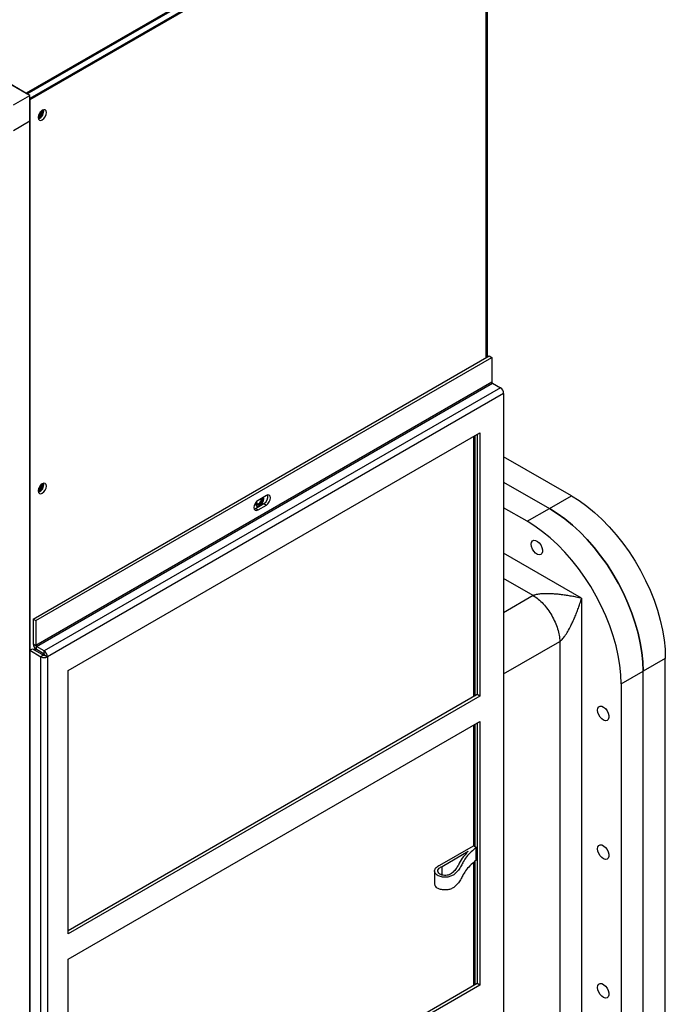
# Model space of a CAD drawing. Units: inches. Extents: x 0 to 117, y 0 to 102.
# Drawn here: x 106 to 117, y 77 to 93 of the extents above; entities that cross this region are included whole.
import ezdxf

# ---------------------------------------------------------------- set-up
doc = ezdxf.new("R2010")
doc.units = ezdxf.units.IN
doc.header["$MEASUREMENT"] = 0

msp = doc.modelspace()

# ---------------------------------------------------------------- linework, layer by layer
at = {"color": 7, "linetype": 'Continuous', "lineweight": 25}
for p, q in [((106.368, 91.416), (97.692, 96.425)), ((97.754, 96.389), (106.306, 91.452)), ((113.604, 95.665), (106.306, 91.452)), ((106.325, 91.441), (113.624, 95.654)), ((113.666, 95.581), (106.368, 91.367)), ((113.666, 95.558), (106.368, 91.345)), ((113.688, 87.228), (113.688, 95.594)), ((106.103, 91.263), (106.368, 91.416)), ((106.306, 91.452), (106.325, 91.441)), ((106.368, 91.008), (106.368, 91.416)), ((106.368, 91.345), (106.368, 91.367)), ((106.368, 91.345), (106.368, 66.846)), ((106.103, 90.855), (106.368, 91.008)), ((106.368, 67.254), (106.368, 91.008)), ((106.421, 83.033), (113.719, 87.246)), ((106.463, 83.008), (113.761, 87.221)), ((113.719, 87.246), (113.761, 87.221)), ((113.761, 87.221), (113.761, 86.825)), ((113.761, 86.825), (106.463, 82.612)), ((106.474, 82.594), (113.772, 86.807)), ((113.896, 86.735), (106.598, 82.522)), ((113.772, 86.807), (113.896, 86.735)), ((113.949, 86.644), (106.651, 82.43)), ((113.949, 86.644), (113.949, 72.362)), ((106.978, 82.211), (113.569, 86.016)), ((113.465, 85.956), (113.465, 81.789)), ((113.487, 85.969), (113.487, 81.801)), ((113.526, 85.991), (113.526, 81.824)), ((113.569, 86.016), (113.569, 81.8)), ((115.033, 85.006), (113.949, 85.632)), ((113.949, 85.224), (114.68, 84.802)), ((110.152, 85.01), (110.019, 84.933)), ((110.109, 84.958), (110.105, 84.983)), ((114.68, 84.802), (115.033, 85.006)), ((109.956, 84.797), (109.977, 84.805)), ((109.977, 84.805), (110.11, 84.882)), ((109.977, 84.805), (110.019, 84.781)), ((110.005, 84.862), (110.005, 84.862)), ((110.019, 84.781), (110.152, 84.857)), ((110.11, 84.882), (110.152, 84.857)), ((114.326, 84.598), (113.949, 84.816)), ((114.326, 84.598), (114.68, 84.802)), ((115.196, 83.366), (115.196, 75.64)), ((106.421, 83.033), (106.463, 83.008)), ((106.421, 83.033), (106.421, 82.636)), ((106.463, 83.008), (106.463, 82.612)), ((106.421, 82.636), (106.463, 82.612)), ((106.598, 82.522), (106.474, 82.594)), ((106.474, 82.545), (106.474, 82.594)), ((114.847, 82.674), (114.847, 76.337)), ((106.368, 82.533), (106.41, 82.557)), ((106.368, 68.251), (106.368, 82.533)), ((106.368, 82.533), (106.545, 82.43)), ((106.41, 82.557), (106.587, 82.455)), ((106.454, 82.561), (106.444, 82.555)), ((106.598, 82.473), (106.474, 82.545)), ((106.587, 82.455), (106.545, 82.43)), ((106.545, 68.149), (106.545, 82.43)), ((106.598, 82.473), (106.598, 82.522)), ((106.608, 82.455), (106.651, 82.43)), ((106.608, 82.455), (106.651, 82.43)), ((106.608, 82.455), (106.608, 82.455)), ((106.651, 82.43), (106.651, 68.149)), ((106.651, 82.43), (106.651, 82.43)), ((116.536, 82.404), (116.182, 82.2)), ((116.536, 76.688), (116.536, 82.404)), ((106.978, 77.995), (106.978, 82.211)), ((115.829, 81.996), (116.182, 82.2)), ((116.182, 76.484), (116.182, 82.2)), ((115.829, 81.996), (115.829, 76.28)), ((113.526, 81.824), (106.978, 78.044)), ((113.569, 81.8), (106.978, 77.995)), ((113.569, 81.8), (113.526, 81.824)), ((106.978, 77.587), (113.569, 81.391)), ((113.465, 81.332), (113.465, 79.405)), ((113.487, 81.344), (113.487, 79.393)), ((113.526, 81.367), (113.526, 77.2)), ((113.569, 81.391), (113.569, 77.175)), ((112.929, 79.096), (113.465, 79.405)), ((112.964, 79.075), (113.382, 79.316)), ((113.465, 79.405), (113.51, 79.38)), ((113.51, 79.176), (113.51, 79.38)), ((113.465, 79.135), (113.465, 77.164)), ((113.487, 79.154), (113.487, 77.177)), ((112.844, 79.002), (112.844, 78.798)), ((112.964, 78.935), (112.964, 79.075)), ((106.978, 73.37), (106.978, 77.587)), ((113.526, 77.2), (106.978, 73.419)), ((113.569, 77.175), (106.978, 73.37)), ((113.569, 77.175), (113.526, 77.2))]:
    msp.add_line(p, q, dxfattribs=at)
at = {"color": 8, "linetype": 'Continuous', "lineweight": 25}
for p, q in [((113.666, 95.558), (113.666, 87.215)), ((115.196, 83.366), (113.949, 84.086)), ((114.423, 83.409), (113.949, 83.683)), ((114.423, 83.409), (113.949, 83.135)), ((113.949, 82.156), (114.847, 82.674)), ((106.459, 82.554), (106.467, 82.549)), ((106.461, 82.554), (106.459, 82.554))]:
    msp.add_line(p, q, dxfattribs=at)
at = {"color": 7, "linetype": 'Continuous', "lineweight": 25, "flags": 128}
for points in [[(106.632, 91.139), (106.627, 91.166), (106.613, 91.182), (106.591, 91.186), (106.566, 91.178), (106.541, 91.157), (106.519, 91.128), (106.505, 91.095), (106.5, 91.063), (106.505, 91.037), (106.519, 91.02), (106.541, 91.016), (106.566, 91.025), (106.591, 91.045), (106.613, 91.074), (106.627, 91.107), (106.632, 91.139)], [(106.632, 85.162), (106.627, 85.188), (106.613, 85.204), (106.591, 85.209), (106.566, 85.2), (106.541, 85.179), (106.519, 85.15), (106.505, 85.117), (106.5, 85.085), (106.505, 85.059), (106.519, 85.042), (106.541, 85.038), (106.566, 85.047), (106.591, 85.067), (106.613, 85.096), (106.627, 85.129), (106.632, 85.162)], [(109.978, 84.893), (109.977, 84.882), (109.982, 84.855), (109.997, 84.839), (110.018, 84.835), (110.043, 84.843), (110.069, 84.864), (110.09, 84.893), (110.104, 84.926), (110.109, 84.958), (110.109, 84.958)], [(109.993, 84.911), (109.99, 84.894), (109.994, 84.875), (110.005, 84.862), (110.021, 84.859), (110.039, 84.866), (110.058, 84.881), (110.074, 84.902), (110.084, 84.927), (110.088, 84.95), (110.084, 84.97), (110.084, 84.971)], [(109.994, 84.913), (109.994, 84.905), (109.997, 84.89), (110.005, 84.881), (110.017, 84.878), (110.031, 84.883), (110.046, 84.895), (110.058, 84.911), (110.066, 84.93), (110.069, 84.948), (110.067, 84.961)], [(109.995, 84.84), (110.014, 84.837), (110.039, 84.846), (110.065, 84.866), (110.086, 84.895), (110.1, 84.928), (110.105, 84.96), (110.102, 84.981)], [(110.005, 84.862), (110.021, 84.859), (110.039, 84.866), (110.058, 84.881), (110.074, 84.902), (110.084, 84.927), (110.088, 84.95), (110.084, 84.97), (110.084, 84.971)], [(110.152, 84.857), (110.177, 84.878), (110.199, 84.907), (110.213, 84.94), (110.218, 84.972), (110.213, 84.998), (110.199, 85.015), (110.177, 85.019), (110.152, 85.01)], [(115.033, 85.006), (115.157, 84.929), (115.28, 84.84), (115.402, 84.74), (115.521, 84.631), (115.637, 84.512), (115.748, 84.384), (115.855, 84.249), (115.956, 84.108), (116.051, 83.96), (116.139, 83.808), (116.219, 83.653), (116.291, 83.494), (116.355, 83.334), (116.409, 83.174), (116.454, 83.014), (116.49, 82.856), (116.515, 82.701), (116.531, 82.55), (116.536, 82.404)], [(110.019, 84.933), (109.994, 84.913), (109.972, 84.884), (109.958, 84.851), (109.953, 84.819), (109.958, 84.792), (109.972, 84.776), (109.994, 84.772), (110.019, 84.781)], [(116.182, 82.2), (116.177, 82.346), (116.162, 82.497), (116.136, 82.652), (116.101, 82.81), (116.056, 82.97), (116.001, 83.13), (115.938, 83.29), (115.865, 83.448), (115.785, 83.604), (115.697, 83.756), (115.603, 83.904), (115.501, 84.045), (115.395, 84.18), (115.283, 84.308), (115.167, 84.427), (115.048, 84.536), (114.927, 84.636), (114.804, 84.725), (114.68, 84.802)], [(114.68, 84.802), (114.804, 84.725), (114.927, 84.636), (115.048, 84.536), (115.167, 84.427), (115.283, 84.308), (115.395, 84.18), (115.501, 84.045), (115.603, 83.904), (115.697, 83.756), (115.785, 83.604), (115.865, 83.448), (115.938, 83.29), (116.001, 83.13), (116.056, 82.97), (116.101, 82.81), (116.136, 82.652), (116.162, 82.497), (116.177, 82.346), (116.182, 82.2)], [(115.829, 81.996), (115.824, 82.142), (115.808, 82.293), (115.783, 82.448), (115.747, 82.606), (115.702, 82.766), (115.648, 82.926), (115.584, 83.086), (115.512, 83.244), (115.432, 83.4), (115.344, 83.552), (115.249, 83.7), (115.148, 83.841), (115.041, 83.976), (114.93, 84.104), (114.814, 84.223), (114.695, 84.332), (114.573, 84.432), (114.45, 84.521), (114.326, 84.598)], [(114.39, 84.23), (114.395, 84.261), (114.409, 84.283), (114.431, 84.294), (114.458, 84.292), (114.488, 84.277), (114.517, 84.252), (114.542, 84.219), (114.561, 84.181), (114.57, 84.143), (114.57, 84.108), (114.561, 84.081), (114.542, 84.064), (114.517, 84.06), (114.488, 84.068), (114.458, 84.088), (114.431, 84.118), (114.409, 84.154), (114.395, 84.193), (114.39, 84.23)], [(115.451, 81.576), (115.455, 81.607), (115.47, 81.629), (115.492, 81.64), (115.519, 81.638), (115.549, 81.624), (115.578, 81.599), (115.603, 81.565), (115.621, 81.527), (115.631, 81.489), (115.631, 81.455), (115.621, 81.427), (115.603, 81.411), (115.578, 81.406), (115.549, 81.415), (115.519, 81.435), (115.492, 81.464), (115.47, 81.5), (115.455, 81.539), (115.451, 81.576)], [(115.451, 79.356), (115.455, 79.387), (115.47, 79.409), (115.492, 79.42), (115.519, 79.418), (115.549, 79.404), (115.578, 79.379), (115.603, 79.345), (115.621, 79.307), (115.631, 79.269), (115.631, 79.235), (115.621, 79.208), (115.603, 79.191), (115.578, 79.186), (115.549, 79.195), (115.519, 79.215), (115.492, 79.244), (115.47, 79.281), (115.455, 79.319), (115.451, 79.356)], [(115.451, 77.136), (115.455, 77.167), (115.47, 77.189), (115.492, 77.2), (115.519, 77.198), (115.549, 77.184), (115.578, 77.159), (115.603, 77.125), (115.621, 77.087), (115.631, 77.049), (115.631, 77.015), (115.621, 76.988), (115.603, 76.971), (115.578, 76.966), (115.549, 76.975), (115.519, 76.995), (115.492, 77.024), (115.47, 77.061), (115.455, 77.099), (115.451, 77.136)]]:
    msp.add_lwpolyline(points, dxfattribs=at)
at = {"color": 7, "linetype": 'Continuous', "lineweight": 25}
for centre, radius, start, end in [((106.443, 91.172), 0.132, 295.2521, 4.0207), ((106.461, 91.162), 0.0962, 294.0881, 5.9178), ((106.461, 91.162), 0.0962, 294.1547, 5.8506), ((106.449, 91.169), 0.13, 293.6594, 6.3461), ((106.465, 91.16), 0.124, 287.8914, 12.1141), ((106.454, 91.166), 0.0845, 307.4596, 352.5463), ((113.784, 86.826), 0.023, 182.6025, 237.4001), ((113.834, 86.638), 0.115, 2.606, 57.3935), ((106.443, 85.194), 0.132, 295.2521, 4.0207), ((106.461, 85.184), 0.0962, 294.0834, 5.9214), ((106.461, 85.184), 0.0962, 294.1506, 5.8548), ((106.449, 85.191), 0.13, 293.6594, 6.3461), ((106.465, 85.182), 0.124, 287.891, 12.1138), ((106.454, 85.188), 0.0844, 307.456, 352.5499), ((110.045, 84.994), 0.13, 299.9222, 10.598), ((106.536, 82.642), 0.115, 182.6053, 237.3952), ((106.486, 82.613), 0.023, 182.6025, 237.4001), ((106.459, 82.528), 0.031, 119.9973, 149.7347), ((106.598, 82.532), 0.115, 242.61, 297.3898), ((106.598, 82.475), 0.0231, 242.6091, 297.3909), ((106.536, 82.425), 0.115, 2.606, 57.3935), ((106.585, 82.454), 0.0231, 2.605, 57.3898)]:
    msp.add_arc(centre, radius, start, end, dxfattribs=at)
at = {"color": 8, "linetype": 'Continuous', "lineweight": 25}
for centre, radius, start, end in [((106.45, 82.541), 0.0156, 54.3786, 114.3037), ((106.483, 82.516), 0.0447, 121.9469, 150.9812), ((106.616, 82.439), 0.0447, 121.9469, 150.9812), ((106.566, 82.437), 0.048, 31.6893, 50.3643)]:
    msp.add_arc(centre, radius, start, end, dxfattribs=at)
at = {"color": 7, "linetype": 'Continuous', "lineweight": 25}
for points, knots in [([(115.196, 83.366), (115.167, 83.372), (115.115, 83.384), (115.035, 83.399), (114.957, 83.412), (114.879, 83.423), (114.802, 83.431), (114.719, 83.437), (114.634, 83.44), (114.548, 83.437), (114.485, 83.429), (114.445, 83.419), (114.43, 83.412), (114.423, 83.409)], [0, 0, 0, 0, 0.132009, 0.240226, 0.349631, 0.460049, 0.560622, 0.652459, 0.774034, 0.871544, 0.944835, 0.974031, 1, 1, 1, 1]), ([(114.423, 83.409), (114.45, 83.391), (114.504, 83.354), (114.583, 83.278), (114.656, 83.19), (114.72, 83.091), (114.774, 82.986), (114.814, 82.878), (114.841, 82.772), (114.845, 82.707), (114.847, 82.674)], [0, 0, 0, 0, 0.125, 0.250001, 0.375, 0.5, 0.625, 0.750001, 0.875, 1, 1, 1, 1]), ([(114.847, 82.674), (114.853, 82.679), (114.866, 82.688), (114.896, 82.718), (114.934, 82.768), (114.98, 82.841), (115.02, 82.917), (115.056, 82.991), (115.087, 83.062), (115.117, 83.135), (115.145, 83.209), (115.172, 83.286), (115.187, 83.337), (115.196, 83.366)], [0, 0, 0, 0, 0.025968, 0.055165, 0.128455, 0.225965, 0.347541, 0.43938, 0.539952, 0.650369, 0.759774, 0.867992, 1, 1, 1, 1]), ([(113.51, 79.38), (113.483, 79.355), (113.429, 79.306), (113.351, 79.23), (113.305, 79.153), (113.27, 79.081), (113.228, 79.013), (113.177, 78.957), (113.116, 78.92), (113.055, 78.901), (112.986, 78.899), (112.926, 78.911), (112.885, 78.932), (112.853, 78.962), (112.836, 79.006), (112.865, 79.058), (112.908, 79.083), (112.929, 79.096)], [0, 0, 0, 0, 0.1031385, 0.2078938, 0.3112218, 0.3912241, 0.4769577, 0.5661607, 0.6133726, 0.6579415, 0.7040302, 0.7515824, 0.7828653, 0.8142665, 0.8765341, 0.9378225, 1, 1, 1, 1]), ([(113.382, 79.316), (113.347, 79.28), (113.279, 79.21), (113.235, 79.113), (113.19, 79.037), (113.146, 78.984), (113.096, 78.947), (113.044, 78.93), (113.001, 78.928), (112.959, 78.934), (112.92, 78.951), (112.896, 78.979), (112.891, 79.014), (112.917, 79.048), (112.947, 79.065), (112.964, 79.075)], [0, 0, 0, 0, 0.188747, 0.367181, 0.460567, 0.555763, 0.636131, 0.672454, 0.708714, 0.747786, 0.783685, 0.835458, 0.887243, 0.939786, 1, 1, 1, 1]), ([(113.51, 79.176), (113.483, 79.151), (113.429, 79.102), (113.351, 79.026), (113.305, 78.949), (113.27, 78.876), (113.228, 78.809), (113.177, 78.753), (113.116, 78.716), (113.055, 78.697), (112.986, 78.695), (112.926, 78.707), (112.885, 78.727), (112.853, 78.756), (112.848, 78.782), (112.846, 78.798)], [0, 0, 0, 0, 0.118353, 0.23856, 0.35713, 0.448934, 0.547314, 0.649676, 0.703852, 0.754995, 0.807883, 0.862449, 0.898347, 0.93438, 1, 1, 1, 1])]:
    msp.add_open_spline(points, degree=3, knots=knots, dxfattribs=at)

doc.saveas('drawing.dxf')
